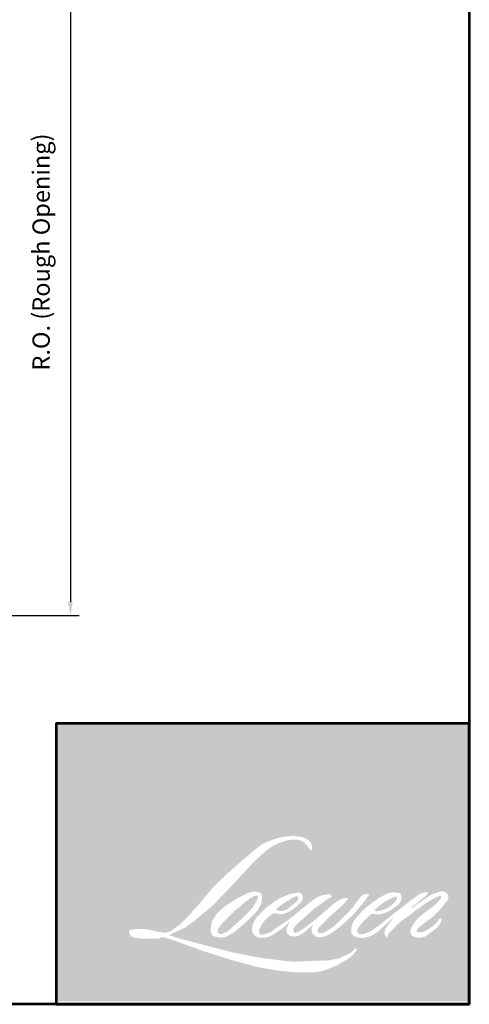
# Model space of a CAD drawing. Extents: x 5745 to 6041, y 4452 to 4517.
# Drawn here: x 5993 to 6001, y 4452 to 4469 of the extents above; entities that cross this region are included whole.
import ezdxf

# ---------------------------------------------------------------- set-up
doc = ezdxf.new("R2010")
doc.units = 0
doc.header["$LTSCALE"] = 250
doc.header["$MEASUREMENT"] = 0
doc.header["$PDMODE"] = 3
doc.header["$PDSIZE"] = -2
doc.layers.get('DEFPOINTS').update_dxf_attribs({"color": 2, "linetype": 'CONTINUOUS'})
for name, color, linetype, lineweight in [('1', 1, 'CONTINUOUS', 13), ('9', 7, 'CONTINUOUS', 5), ('DIMENSION', 2, 'CONTINUOUS', 20)]:
    doc.layers.add(name, color=color, linetype=linetype, lineweight=lineweight)
doc.styles.add('ROMANS', font='romans')
doc.dimstyles.new('LWDEC', dxfattribs={"dimscale": 3, "dimtxt": 2.5, "dimasz": 2, "dimexe": 1.25, "dimexo": 3, "dimgap": 2, "dimtad": 1, "dimtoh": 1, "dimdec": 0, "dimzin": 11, "dimdsep": 46, "dimtxsty": 'ROMANS', "dimcen": 0, "dimdle": 1.5, "dimazin": 0, "dimtfac": 1, "dimtdec": 0, "dimtix": 1, "dimtmove": 0, "dimatfit": 3, "dimfxl": 0, "dimtzin": 0, "dimarcsym": 0})

# ---------------------------------------------------------------- blocks, each defined once
blk = doc.blocks.new('*D331')
at = {"layer": 'DEFPOINTS', "color": 0}
for p in [(5987.072965159761, 4471.839183498044), (5987.272404513613, 4458.695749180888), (5993.553870676228, 4458.695749180888)]:
    blk.add_point(p, dxfattribs=at)
at = {"layer": 'DIMENSION', "color": 0, "linetype": 'ByBlock', "lineweight": -2}
for p, q in [((5987.447965159761, 4471.839183498044), (5993.710120676228, 4471.839183498044)), ((5993.553870676228, 4471.589183498044), (5993.553870676228, 4458.945749180888)), ((5987.647404513613, 4458.695749180888), (5993.710120676228, 4458.695749180888))]:
    blk.add_line(p, q, dxfattribs=at)
at = {"layer": 'DIMENSION', "color": 0}
for points in [[(5993.512204009561, 4471.589183498044), (5993.595537342895, 4471.589183498044), (5993.553870676228, 4471.839183498044)], [(5993.512204009561, 4458.945749180888), (5993.595537342895, 4458.945749180888), (5993.553870676228, 4458.695749180888)]]:
    blk.add_solid(points, dxfattribs=at)
at = {"layer": 'DIMENSION', "color": 0, "insert": (5993.065775438133, 4465.267466339465), "char_height": 0.3125, "attachment_point": 5, "rotation": 90, "style": 'ROMANS'}
blk.add_mtext('R.O. (Rough Opening) ', dxfattribs=at)

msp = doc.modelspace()

# ---------------------------------------------------------------- hatches: boundary and pattern name
at = {"layer": '1'}
h = msp.add_hatch(color=256, dxfattribs=at)
edge = h.paths.add_edge_path(flags=16)
edge.add_line((5997.500018164835, 4453.656306057223), (5997.439266549417, 4453.632391956176))
edge.add_arc((5997.750751641309, 4452.8099609728), 0.8794405522208018, 110.7435338328154, 128.3189354592484)
edge.add_line((5997.205464767433, 4453.499944965417), (5997.131826378438, 4453.448437741295))
edge.add_arc((5997.92427601667, 4452.44034136666), 1.282277165705345, 128.1703640766237, 137.4904388566677)
edge.add_line((5996.979026697484, 4453.30679301232), (5996.942207502986, 4453.264483526414))
edge.add_arc((5997.161486813979, 4453.024668062023), 0.3249536477568356, 132.4387618196775, 165.7887559558239)
edge.add_line((5996.846477660724, 4453.10444341258), (5996.835877746133, 4453.049264068494))
edge.add_arc((5996.934323193415, 4453.01927930199), 0.1029106035020892, 163.0601785608149, 199.667819839924)
edge.add_line((5996.837416422743, 4452.984643047706), (5996.845063563504, 4452.963247555283))
edge.add_arc((5996.941970334177, 4452.997883809568), 0.1029106035019778, 199.6678198398924, 251.5782653251905)
edge.add_line((5996.909449661143, 4452.900246735981), (5996.923797985028, 4452.887377358436))
edge.add_arc((5997.017464715808, 4453.211233683238), 0.3371296124181868, 253.8689093689835, 279.5238834985275)
edge.add_line((5997.073245750091, 4452.878750823855), (5997.131644306352, 4452.888036212243))
edge.add_arc((5996.801682577918, 4453.64329742298), 0.8241930833702151, 293.599759127088, 305.2415335662616)
edge.add_line((5997.277262188774, 4452.970156819233), (5997.315083349739, 4452.995940323009))
edge.add_arc((5996.568232161567, 4454.089554607468), 1.324303175428008, 304.3299546809044, 311.3388278817086)
edge.add_line((5997.442948484724, 4453.095245674363), (5997.509279616546, 4453.160445296155))
edge.add_line((5997.509279616546, 4453.160445296155), (5997.463045613732, 4453.050723911718))
edge.add_arc((5997.557880681142, 4453.010762651696), 0.1029106035020386, 157.1505902080524, 188.7527881177595)
edge.add_line((5997.456168563548, 4452.995102592699), (5997.460361388446, 4452.969534078759))
edge.add_arc((5997.56350411527, 4453.014109126823), 0.1123626139192928, 203.3724848755398, 236.2820188683001)
edge.add_line((5997.50113101116, 4452.920648156945), (5997.527223556737, 4452.905167699236))
edge.add_line((5997.527223556737, 4452.905167699236), (5997.568808581627, 4452.898649557616))
edge.add_arc((5997.594676502087, 4453.084572964505), 0.1877143109568666, 262.0791645594197, 292.2783775016619)
edge.add_line((5997.665840306372, 4452.910870991293), (5997.700902275874, 4452.927166298565))
edge.add_arc((5997.474671341706, 4453.386712863177), 0.5122142916996436, 296.2106379315013, 316.3390975216024)
edge.add_line((5997.845226840734, 4453.033085795828), (5997.933657786489, 4453.110134102169))
edge.add_line((5997.933657786489, 4453.110134102169), (5997.91323593784, 4453.048915965275))
edge.add_arc((5998.010857945816, 4453.016350095538), 0.1029106035020109, 161.551740767663, 190.3127161446984)
edge.add_line((5997.909609829093, 4452.997926980354), (5997.91204501748, 4452.984543888758))
edge.add_arc((5998.013293134203, 4453.002967003941), 0.1029106035020067, 190.3127161447497, 233.1512482868532)
edge.add_line((5997.951577160962, 4452.920615738255), (5997.969654163229, 4452.907068408061))
edge.add_arc((5998.061780406339, 4453.054450019958), 0.1738061684611476, 237.9910565920216, 266.7736929511086)
edge.add_line((5998.051998607728, 4452.880919329269), (5998.076604538888, 4452.885017152518))
edge.add_arc((5998.019722198459, 4453.416383116734), 0.534401897994966, 276.1102024200143, 282.8001709376335)
edge.add_line((5998.138119690811, 4452.895261804193), (5998.183230888629, 4452.911653190741))
edge.add_arc((5997.821307031838, 4453.665877575305), 0.8365663753611878, 295.6345937821404, 305.0851936871881)
edge.add_line((5998.302160203949, 4452.981316747288), (5998.394432850829, 4453.053029121906))
edge.add_arc((5997.098241984466, 4454.721099256969), 2.112479286889193, 307.8493564519049, 313.88251319577)
edge.add_line((5998.562574352493, 4453.198502969872), (5998.640493458524, 4453.27021534449))
edge.add_arc((5997.070551577878, 4454.760881948405), 2.164902869098942, 316.4837322151152, 319.90339358774)
edge.add_line((5998.72661470362, 4453.366514939259), (5998.77037956747, 4453.423014156997))
edge.add_arc((5998.038479802804, 4454.146432774361), 1.029082971128421, 315.3338983763682, 327.303457312776)
edge.add_line((5998.904497763929, 4453.590532916043), (5998.940656468266, 4453.634807916904))
edge.add_line((5998.940656468265, 4453.634807916904), (5998.940656468265, 4453.663557144447))
edge.add_line((5998.940656468265, 4453.663557144447), (5998.869581149853, 4453.663557144447))
edge.add_arc((5998.924800857408, 4453.495453621354), 0.1769406979155332, 108.1846443389827, 152.3458894786765)
edge.add_line((5998.768072866135, 4453.577577596724), (5998.768028127349, 4453.577309370246))
edge.add_line((5998.768028127349, 4453.577309370246), (5998.662053535439, 4453.436118641491))
edge.add_arc((5998.579747875541, 4453.49789542242), 0.1029106035022001, 319.55213005632027, 323.10892970529335, ccw=False)
edge.add_line((5998.658062489283, 4453.431131558035), (5998.578978306601, 4453.339878901037))
edge.add_arc((6262.126823156827, 4189.414804169515), 372.9797737106362, 134.9590241022482, 134.9968740237159)
edge.add_line((5998.404685403152, 4453.165720103223), (5998.339069262702, 4453.104252286726))
edge.add_arc((5997.344704597396, 4454.3427542921), 1.588284705247289, 303.89260640291644, 308.76017638464685, ccw=False)
edge.add_line((5998.230392499703, 4453.024344172059), (5998.150859066616, 4452.975312318094))
edge.add_arc((5998.100250728919, 4453.064919173126), 0.1029106035021834, 279.45515651044104, 299.4569788133839, ccw=False)
edge.add_line((5998.117156432387, 4452.963406664028), (5998.094038822969, 4452.959556700579))
edge.add_arc((5998.077133119501, 4453.061069209677), 0.1029106035018957, 231.361640185013, 279.4551565104153, ccw=False)
edge.add_line((5998.012875461972, 4452.98068546902), (5998.026442461099, 4453.031439055437))
edge.add_line((5998.026442461099, 4453.031439055438), (5998.041111685915, 4453.05656695171))
edge.add_arc((5997.690365271025, 4453.464164959844), 0.5377352357745849, 310.712667740733, 319.2431645888313)
edge.add_line((5998.097692777746, 4453.113104443604), (5998.150082730449, 4453.167548127289))
edge.add_arc((5999.436105355883, 4451.987109110779), 1.74564900963174, 128.6864513861608, 137.4512053608263, ccw=False)
edge.add_line((5998.344973316445, 4453.349724734254), (5998.397363269149, 4453.402074335009))
edge.add_arc((5998.018457341548, 4453.925772127154), 0.6463969983429774, 305.8864977196262, 323.8290169823505)
edge.add_line((5998.540267340354, 4453.544270613902), (5998.56662842271, 4453.591683984017))
edge.add_line((5998.56662842271, 4453.591683984017), (5998.529754205146, 4453.591683984017))
edge.add_arc((5998.537327415142, 4453.37261057992), 0.2192042652239439, 91.97988545757887, 108.8462448972383)
edge.add_line((5998.46651793694, 4453.580063050836), (5998.429266803532, 4453.568498745552))
edge.add_arc((5998.749251560491, 4452.952028921755), 0.6945684187584864, 117.432015659688, 131.1083323412447)
edge.add_line((5998.292583363742, 4453.475363849326), (5998.229926365001, 4453.420277178194))
edge.add_arc((5998.29418390921, 4453.33989334695), 0.1029106035018588, 128.6382790430487, 130.5795029713375)
edge.add_line((5998.227240298857, 4453.418054368861), (5997.978139035731, 4453.204703295796))
edge.add_arc((5997.911195425379, 4453.282864317708), 0.1029106035035846, 308.6382790420806, 310.579502970377, ccw=False)
edge.add_line((5997.975452969588, 4453.202480486463), (5997.859903755861, 4453.112118064159))
edge.add_arc((5993.786495850969, 4458.265806124457), 6.569105919566184, 307.31405794987364, 308.32238481125603, ccw=False)
edge.add_line((5997.768579846341, 4453.041233449463), (5997.737594887714, 4453.020864362151))
edge.add_arc((5998.510300583209, 4451.697993242088), 1.532012432112162, 120.2897390747867, 122.7946382182685)
edge.add_line((5997.680517383511, 4452.985829386031), (5997.650347827059, 4452.969534078759))
edge.add_arc((5997.6205860527, 4453.020583160117), 0.05909121694867236, 239.7576806675913, 300.2423193323303, ccw=False)
edge.add_line((5997.590824278341, 4452.969534078759), (5997.580080197275, 4453.004217259381))
edge.add_line((5997.580080197275, 4453.004217259381), (5997.590558124383, 4453.052378968997))
edge.add_arc((5997.997308694449, 4452.791187721022), 0.4833910366025546, 138.7107403284415, 147.2938136247718, ccw=False)
edge.add_line((5997.634094547428, 4453.110158531083), (5997.951005457128, 4453.393839410072))
edge.add_arc((5998.019643053111, 4453.317161690162), 0.1029106035011842, 125.5168177182407, 131.8331214657503, ccw=False)
edge.add_line((5997.959857972243, 4453.400925264696), (5998.200416052763, 4453.572620233273))
edge.add_arc((5998.260201133631, 4453.488856658739), 0.1029106035019468, 116.5473942008067, 125.51681771819841, ccw=False)
edge.add_line((5998.214206480856, 4453.580916879406), (5998.278914468321, 4453.613245950461))
edge.add_line((5998.278914468322, 4453.613245950461), (5998.242950184378, 4453.663557144447))
edge.add_line((5998.242950184378, 4453.663557144447), (5998.13960464476, 4453.649164490866))
edge.add_arc((5998.210249800703, 4453.225423888043), 0.4295891485359104, 99.46517994555128, 130.3446589746836)
edge.add_line((5997.932140641382, 4453.55284125478), (5997.765319055996, 4453.422084682266))
edge.add_arc((5997.822903870006, 4453.336793524996), 0.1029106035016628, 124.0254795468588, 129.7838645318389)
edge.add_line((5997.757052063052, 4453.415876594197), (5997.547505462243, 4453.241388901146))
edge.add_arc((5997.48165365529, 4453.320471970345), 0.1029106035019644, 306.50774894826475, 309.7838645323727, ccw=False)
edge.add_line((5997.54287841486, 4453.237754855256), (5997.447595556978, 4453.165859310588))
edge.add_arc((5999.152313517214, 4450.353510352034), 3.288672982926347, 121.2223368885232, 125.0085167005282)
edge.add_line((5997.265607771409, 4453.047153130388), (5997.227693595412, 4453.019370783132))
edge.add_arc((5997.012598826526, 4453.249183655089), 0.3147693055539661, 288.78325139745607, 313.10527468853024, ccw=False)
edge.add_line((5997.113951067422, 4452.951177885036), (5997.061689876778, 4452.939309046973))
edge.add_arc((5997.019920822786, 4453.033361896168), 0.1029106035018208, 270.0000000000521, 293.94610040233283, ccw=False)
edge.add_line((5997.019920822786, 4452.930451292666), (5996.96987729584, 4452.9385495879))
edge.add_line((5996.96987729584, 4452.9385495879), (5996.961729903874, 4452.978930543424))
edge.add_arc((5997.063238187591, 4452.995861599204), 0.1029106035020242, 148.6516844491835, 189.469466182361, ccw=False)
edge.add_line((5996.975350429339, 4453.049399756273), (5997.047811280128, 4453.168350838743))
edge.add_arc((5997.135699038381, 4453.114812681673), 0.1029106035018768, 130.9872745663165, 148.6516844493615, ccw=False)
edge.add_line((5997.068200859473, 4453.192495293353), (5997.179066621983, 4453.288826208481))
edge.add_arc((5997.24656480089, 4453.211143596801), 0.1029106035019069, 73.62240392444329, 130.9872745661695, ccw=False)
edge.add_line((5997.275582125271, 4453.309878530836), (5997.308044135822, 4453.300338232871))
edge.add_arc((5997.343496598676, 4453.528181892673), 0.2305853647444743, 261.1557017455833, 293.0405422143933)
edge.add_line((5997.433743646455, 4453.315990750536), (5997.470562840953, 4453.330707021794))
edge.add_arc((5997.18568583147, 4453.973716973876), 0.7032899181766951, 293.8951005314135, 303.8407504359524)
edge.add_line((5997.577338489138, 4453.389572381545), (5997.640477210342, 4453.440347968943))
edge.add_arc((5997.587560105722, 4453.528611054951), 0.1029106035019704, 300.9443034441121, 317.2685916769402)
edge.add_line((5997.66315234158, 4453.458779785515), (5997.720917742356, 4453.521310738125))
edge.add_arc((5997.645325506498, 4453.591142007562), 0.1029106035019659, 317.2685916769402, 346.9956899603004)
edge.add_line((5997.745596776183, 4453.567984615891), (5997.748186124158, 4453.579196466207))
edge.add_arc((5997.649326009573, 4453.602390866582), 0.1015445836295484, 346.7961712270607, 413.3872709827156)
edge.add_line((5997.709887525898, 4453.683899180299), (5997.647294942826, 4453.689417804913))
edge.add_line((5997.647294942826, 4453.689417804913), (5997.604952845367, 4453.680220066697))
edge.add_line((5997.604952845366, 4453.680220066697), (5997.500018164834, 4453.656306057223))
edge = h.paths.add_edge_path(flags=16)
edge.add_line((5997.883307820684, 4454.454161451314), (5997.918681548719, 4454.458764166472))
edge.add_line((5997.918681548718, 4454.458764166472), (5997.919272104627, 4454.519321002881))
edge.add_arc((5997.716232053826, 4454.487498527134), 0.205518690614469, 8.907506088494685, 24.43170924534063)
edge.add_line((5997.903347552052, 4454.57250277712), (5997.890372448817, 4454.59430759418))
edge.add_arc((5997.551600684885, 4454.348204288626), 0.4187280084298904, 35.9968131381565, 43.3346657359031)
edge.add_line((5997.856165718885, 4454.635559965633), (5997.844370141657, 4454.644399746433))
edge.add_arc((5997.665162167056, 4454.385286626408), 0.3150477854707103, 55.3314669920864, 74.27023737480918)
edge.add_line((5997.750571774577, 4454.688536203609), (5997.699412136087, 4454.700276633367))
edge.add_arc((5997.345436855443, 4451.745759283079), 2.975646362130861, 83.16806255266637, 85.45872639657695)
edge.add_line((5997.58104024708, 4454.712063770873), (5997.562318324412, 4454.712063770873))
edge.add_arc((5997.573952516832, 4453.73907118932), 0.9730621348044732, 90.6850600621614, 102.9608398431246)
edge.add_line((5997.355709231588, 4454.687343189664), (5997.3436737212, 4454.684002528507))
edge.add_arc((5997.756335465308, 4452.922651514226), 1.809045911678801, 103.1858341886869, 106.899858065573)
edge.add_line((5997.230446138339, 4454.653572519455), (5997.133463258848, 4454.621269795325))
edge.add_arc((5997.165983884909, 4454.523632706093), 0.1029106035024558, 108.4217071105008, 114.75834702479)
edge.add_line((5997.122885743931, 4454.6170839905), (5997.076004255613, 4454.595034223008))
edge.add_arc((5997.394921859974, 4453.956288257603), 0.71393616429801, 116.5323637573816, 123.2614938956356)
edge.add_line((5997.003355729663, 4454.553264649336), (5996.965322713425, 4454.527922797953))
edge.add_arc((5997.024307620442, 4454.443593840546), 0.1029106035022629, 124.9713296138638, 128.6383073389062)
edge.add_line((5996.960050036534, 4454.523977640055), (5996.855969444973, 4454.44077720183))
edge.add_arc((5996.920227028881, 4454.360393402319), 0.102910603503634, 128.6383073376939, 130.4042997095776)
edge.add_line((5996.853522737674, 4454.438758763596), (5996.661174874155, 4454.275033009098))
edge.add_arc((5996.727879165363, 4454.196667647826), 0.1029106035010304, 130.4042997119748, 131.3566274874068)
edge.add_line((5996.659881617313, 4454.2739135265), (5996.360865894397, 4454.010697723472))
edge.add_arc((5996.428863442446, 4453.933451844796), 0.1029106035018253, 131.3566274862534, 134.9779493406149)
edge.add_line((5996.35612266779, 4454.006248630546), (5996.109893365134, 4453.760208780935))
edge.add_arc((5996.18263413979, 4453.687411995185), 0.1029106035025512, 134.9779493407256, 140.0418956082592)
edge.add_line((5996.103751695208, 4453.753503993566), (5995.848914788039, 4453.449349803959))
edge.add_arc((5995.770032343457, 4453.515441802342), 0.1029106035030319, 317.99084807977545, 320.04189560753264, ccw=False)
edge.add_line((5995.846498825774, 4453.446568952862), (5995.655336015102, 4453.234329328794))
edge.add_arc((5995.578869532786, 4453.303202178273), 0.1029106035025802, 314.97794145064756, 317.99084807989925, ccw=False)
edge.add_line((5995.651610297417, 4453.230405382505), (5995.552005225052, 4453.1308769754))
edge.add_arc((5995.47926446042, 4453.203673771167), 0.1029106035023141, 304.97127028456777, 314.9779414512371, ccw=False)
edge.add_line((5995.538249280115, 4453.119344752681), (5995.475599532081, 4453.075523726918))
edge.add_arc((5995.534584351775, 4452.991194708433), 0.1029106035005213, 124.9712702846912, 127.5472939882475)
edge.add_line((5995.471868974808, 4453.072787439755), (5995.390897158986, 4453.010549322823))
edge.add_arc((5995.328181782018, 4453.092142054147), 0.1029106035020163, 292.60418672138087, 307.54729398813345, ccw=False)
edge.add_line((5995.367736787931, 4452.997136823657), (5995.312869917844, 4452.974293245894))
edge.add_arc((5995.273314911932, 4453.069298476383), 0.1029106035020208, 270.0000000000521, 292.6041867212646, ccw=False)
edge.add_line((5995.273314911932, 4452.966387872882), (5995.250357692725, 4452.966387872882))
edge.add_arc((5995.250357692725, 4453.069298476383), 0.1029106035020058, 262.4111372028817, 269.99999999989575, ccw=False)
edge.add_line((5995.236766936172, 4452.967289243225), (5995.141375982273, 4452.979998242123))
edge.add_arc((5995.154966738825, 4453.08200747528), 0.1029106035015537, 255.97412700802948, 262.41113720279566, ccw=False)
edge.add_line((5995.130025322255, 4452.982165009103), (5994.997397161986, 4453.015296544418))
edge.add_arc((5994.972455745416, 4452.915454078239), 0.1029106035023982, 75.97412700809264, 82.41113720285762)
edge.add_line((5994.986046501968, 4453.017463311397), (5994.890655548069, 4453.030172310295))
edge.add_arc((5994.877064791516, 4452.928163077137), 0.1029106035019125, 82.41113720287485, 89.99999999989578)
edge.add_line((5994.877064791516, 4453.031073680639), (5994.761244023754, 4453.031073680639))
edge.add_arc((5994.761244023754, 4452.928163077137), 0.1029106035020994, 89.99999999989578, 97.58885177278158)
edge.add_line((5994.747653286829, 4453.03017231291), (5994.667609758483, 4453.019508077185))
edge.add_arc((5994.681200495408, 4452.917498841412), 0.1029106035021927, 97.58885177282633, 120.9444138367378)
edge.add_line((5994.628283220731, 4453.005761825466), (5994.610561787747, 4452.995137100424))
edge.add_line((5994.610561787747, 4452.995137100424), (5994.615269047757, 4452.966915240495))
edge.add_arc((5994.716777331475, 4452.983846296274), 0.1029106035020242, 189.469466182361, 248.9772521266449)
edge.add_line((5994.679859328086, 4452.887785620975), (5994.706388999678, 4452.877589747349))
edge.add_arc((5994.743307003067, 4452.973650422648), 0.102910603502271, 248.9772521265363, 263.2952829132843)
edge.add_line((5994.731291932508, 4452.871443620563), (5994.834745933959, 4452.859281933653))
edge.add_arc((5994.846761004518, 4452.961488735738), 0.1029106035025642, 263.2952829136709, 270.0000000002605)
edge.add_line((5994.846761004518, 4452.858578132236), (5995.1302208405, 4452.858578132236))
edge.add_arc((5995.1302208405, 4452.961488735738), 0.102910603502193, 269.9999999999479, 291.7861635244846)
edge.add_line((5995.168415452647, 4452.865928472469), (5995.185989518786, 4452.872952674976))
edge.add_line((5995.185989518786, 4452.872952674976), (5995.185989873804, 4452.872952816874))
edge.add_line((5995.185989873805, 4452.872952816874), (5995.188607548743, 4452.873999090224))
edge.add_arc((5995.22680251589, 4452.778438968846), 0.1029106035019808, 73.31290130503481, 111.78637637463899, ccw=False)
edge.add_line((5995.256352764609, 4452.877015716174), (5995.434576929786, 4452.823589644089))
edge.add_arc((5995.405026681066, 4452.72501289676), 0.1029106035027436, 69.6379539024133, 73.31290130484012, ccw=False)
edge.add_line((5995.440834538349, 4452.821492892977), (5995.938773394535, 4452.636686464742))
edge.add_arc((5995.974581251817, 4452.733166460958), 0.1029106035011567, 249.6379539022516, 252.5654274350193)
edge.add_line((5995.943747533766, 4452.634983600213), (5996.44357659588, 4452.478015385424))
edge.add_arc((5996.474410313928, 4452.57619824617), 0.1029106035013903, 252.5654274358246, 253.9209235554614)
edge.add_line((5996.445907804927, 4452.477313468305), (5996.630667059833, 4452.427261424493))
edge.add_arc((5984.670785312559, 4409.638255264235), 44.42902001610347, 74.02213101165029, 74.38388184838948, ccw=False)
edge.add_line((5996.900585680751, 4452.350897450659), (5996.981743491979, 4452.33443829408))
edge.add_arc((5997.003588709963, 4452.435003590105), 0.1029106035024899, 257.744367814255, 260.5448446286094)
edge.add_line((5996.986683008514, 4452.333491080671), (5997.283795845781, 4452.284010470334))
edge.add_arc((5997.300701547229, 4452.385522979766), 0.1029106035009514, 260.544844628678, 263.3725429624577)
edge.add_line((5997.288824307521, 4452.283300068979), (5997.58967515516, 4452.248344327585))
edge.add_arc((5997.601552394869, 4452.350567238374), 0.1029106035021968, 263.3725429623806, 270.0000000001042)
edge.add_line((5997.601552394869, 4452.247656634872), (5997.945963820213, 4452.247656634872))
edge.add_arc((5997.945963820213, 4452.350567238374), 0.1029106035020058, 269.9999999999479, 280.2970776836968)
edge.add_line((5997.964359299784, 4452.249314096968), (5998.104562546791, 4452.274785958188))
edge.add_arc((5998.086167067221, 4452.376039099594), 0.1029106035025751, 280.2970776836922, 290.3620369384126)
edge.add_line((5998.12197490908, 4452.279559097652), (5998.356038747865, 4452.366430166841))
edge.add_arc((5998.320230906006, 4452.462910168782), 0.1029106035020106, 290.3620369384726, 301.244160550689)
edge.add_line((5998.373609208146, 4452.374925231585), (5998.561783932612, 4452.48908621888))
edge.add_arc((5998.508405630472, 4452.577071156078), 0.1029106035022639, 301.2441605507241, 307.5472587162483)
edge.add_line((5998.571120957211, 4452.495478386146), (5998.647404335581, 4452.55411271126))
edge.add_arc((5998.584689008842, 4452.635705481192), 0.1029106035018912, 307.5472587161466, 325.2842117670305)
edge.add_line((5998.6692802016, 4452.577097269985), (5998.724871081765, 4452.657333447863))
edge.add_line((5998.724871081765, 4452.657333447863), (5998.710485399904, 4452.693269936505))
edge.add_line((5998.710485399904, 4452.693269936505), (5998.629799987929, 4452.612646631321))
edge.add_arc((5998.557059225034, 4452.685443428823), 0.102910603501936, 294.99998599423975, 314.97794008390053, ccw=False)
edge.add_line((5998.600551102601, 4452.592174736869), (5998.413071707073, 4452.504751714782))
edge.add_arc((5998.369579829506, 4452.598020406735), 0.1029106035019361, 280.4835584637241, 294.9999859943562, ccw=False)
edge.add_line((5998.388304760025, 4452.49682767335), (5998.214996640621, 4452.464758349935))
edge.add_arc((5998.196271710102, 4452.56595108332), 0.1029106035017174, 271.4310031368585, 280.4835584636405, ccw=False)
edge.add_line((5998.198841708936, 4452.463072575268), (5997.920270330993, 4452.456113608521))
edge.add_arc((5997.922840329826, 4452.353235100469), 0.102910603501768, 91.4310031358674, 92.54284591175761)
edge.add_line((5997.918274550077, 4452.456044370325), (5997.602276653724, 4452.442010842041))
edge.add_arc((5997.597710873974, 4452.544820111897), 0.1029106035023018, 265.10465275579725, 272.54284591257897, ccw=False)
edge.add_line((5997.5889288933, 4452.442284902682), (5997.440421653938, 4452.452445363215))
edge.add_arc((5996.405173881024, 4445.651414947194), 6.879371531685375, 81.34491920542158, 83.93276959944109)
edge.add_line((5997.132291496719, 4452.49225207754), (5996.972589387891, 4452.513214073267))
edge.add_arc((5996.986308493729, 4452.615206124174), 0.1029106035024899, 259.2238030497866, 262.3390408785694, ccw=False)
edge.add_line((5996.967066967288, 4452.514110347935), (5996.519873648165, 4452.599224507929))
edge.add_arc((5996.539115174606, 4452.700320284167), 0.102910603501407, 255.5898674252661, 259.2238030498841, ccw=False)
edge.add_line((5996.513504720991, 4452.600647334081), (5996.013703478273, 4452.729068701482))
edge.add_arc((5996.039313931884, 4452.828741651561), 0.1029106034952219, 254.97323209402919, 255.5898674261031, ccw=False)
edge.add_line((5996.012632270295, 4452.729350096354), (5995.533657458753, 4452.857930877738))
edge.add_arc((5995.560339120346, 4452.957322432951), 0.1029106035010496, 252.1939689635893, 254.973232092796, ccw=False)
edge.add_line((5995.528869518239, 4452.859341534525), (5995.329846515136, 4452.923263939994))
edge.add_line((5995.329846515136, 4452.923263939994), (5995.608091435937, 4453.048377770465))
edge.add_arc((5995.565887598556, 4453.142236325873), 0.10291060350224, 294.2112382077532, 305.732961936249)
edge.add_line((5995.625988245345, 4453.058698881762), (5995.79442737329, 4453.179881671608))
edge.add_arc((5995.734326726502, 4453.263419115719), 0.1029106035019489, 305.7329619361102, 309.7838804658383)
edge.add_line((5995.800178555448, 4453.184336064833), (5996.09537961669, 4453.430147646097))
edge.add_arc((5996.029527787744, 4453.509230696984), 0.1029106035012882, 309.7838804662118, 315.7220069153682)
edge.add_line((5996.103207759897, 4453.437384653136), (5996.37180057838, 4453.712833520278))
edge.add_arc((5996.298120606226, 4453.784679564126), 0.1029106035024045, 315.7220069151761, 317.3313130301738)
edge.add_line((5996.373789240656, 4453.71493108689), (5996.624095379845, 4453.986482875441))
edge.add_arc((5996.699764014279, 4453.916734398206), 0.1029106035041091, 136.5691217381373, 137.3313130317578, ccw=False)
edge.add_line((5996.625029894048, 4453.987483275137), (5996.87410656911, 4454.250590295175))
edge.add_arc((5996.948840689338, 4454.179841418245), 0.1029106035019874, 133.0030402840258, 136.5691217367321, ccw=False)
edge.add_line((5996.878651832882, 4454.255101744729), (5997.085951094847, 4454.448432000142))
edge.add_arc((5997.156139951303, 4454.373171673657), 0.1029106035018539, 123.66973125777031, 133.0030402840233, ccw=False)
edge.add_line((5997.099085814875, 4454.458818727487), (5997.194657055177, 4454.522483901465))
edge.add_arc((5997.251711191605, 4454.436836847635), 0.1029106035025867, 116.54741945340211, 123.66973125800169, ccw=False)
edge.add_line((5997.205716498255, 4454.528897048031), (5997.28683953398, 4454.569085378098))
edge.add_arc((5997.748383347198, 4453.563802330417), 1.106172092160596, 108.32977608697189, 114.6607198081017, ccw=False)
edge.add_line((5997.400507908419, 4454.613849651527), (5997.422573037227, 4454.620530882266))
edge.add_arc((5997.601028103373, 4454.070271022189), 0.5784739615965124, 91.3175923494444, 107.9684245357011, ccw=False)
edge.add_line((5997.587726500779, 4454.648592033059), (5997.599093433372, 4454.648592033059))
edge.add_arc((5997.589117409441, 4454.217135826881), 0.4315715223500529, 74.27590666917501, 88.67545713152828, ccw=False)
edge.add_line((5997.706075554112, 4454.63255702434), (5997.736867937143, 4454.619827047345))
edge.add_arc((5997.621262912432, 4454.411098633933), 0.2386044264141083, 43.535206096623426, 61.0199570960134, ccw=False)
edge.add_line((5997.794239493473, 4454.575449401244), (5997.81665080476, 4454.553055222728))
edge.add_arc((5994.611900251714, 4452.032208520744), 4.077388159367881, 37.4859321387911, 38.18847884617469, ccw=False)
edge.add_line((5997.847319115254, 4454.513570844066), (5997.883307820684, 4454.454161451314))
edge = h.paths.add_edge_path(flags=16)
edge.add_line((5996.768416287076, 4453.68511911089), (5996.557590693287, 4453.579787359949))
edge.add_arc((5996.603585400161, 4453.487727166312), 0.1029106035014474, 116.5474278707861, 122.7151472681694)
edge.add_line((5996.547966050171, 4453.57431284769), (5996.356578978667, 4453.451373068917))
edge.add_arc((5996.412198328658, 4453.364787387537), 0.1029106035022654, 122.7151472678157, 129.7838844046906)
edge.add_line((5996.346346494275, 4453.443870433897), (5996.26850396416, 4453.379051567693))
edge.add_arc((5996.334355798543, 4453.299968521333), 0.1029106035019059, 129.7838844048574, 134.9779236775583)
edge.add_line((5996.261615056493, 4453.372765339665), (5996.201951774397, 4453.313148016926))
edge.add_arc((5996.274692516447, 4453.240351198594), 0.1029106035020349, 134.9779236773372, 149.016800467838)
edge.add_line((5996.186465374332, 4453.293328209717), (5996.117186089232, 4453.17795149815))
edge.add_arc((5996.205413231346, 4453.124974487027), 0.1029106035021282, 149.0168004682402, 171.4627371209268)
edge.add_line((5996.103642926225, 4453.140251833283), (5996.087418446945, 4453.032172185227))
edge.add_arc((5996.189188752066, 4453.01689483897), 0.1029106035020255, 171.462737120919, 188.7527796723929)
edge.add_line((5996.087476632164, 4453.001234794966), (5996.091381334926, 4452.975873717093))
edge.add_arc((5996.193093454828, 4452.991533761097), 0.102910603502001, 188.7527796722899, 243.4525844808459)
edge.add_line((5996.147098767799, 4452.899473557543), (5996.157024094356, 4452.89451471245))
edge.add_line((5996.157024094356, 4452.894514712451), (5996.258696779538, 4452.876586275138))
edge.add_arc((5996.276567791414, 4452.977933299009), 0.1029106035019682, 259.9995629250653, 282.984973922452)
edge.add_line((5996.299691342329, 4452.877654219904), (5996.356963475122, 4452.890860714124))
edge.add_arc((5996.333839924207, 4452.991139793229), 0.1029106035019975, 282.984973922452, 300.9443034441568)
edge.add_line((5996.386757028827, 4452.90287670722), (5996.509844473463, 4452.976672350221))
edge.add_arc((5996.456927368844, 4453.064935436229), 0.1029106035017615, 300.9443034444249, 309.7838852377734)
edge.add_line((5996.522779204376, 4452.985852390826), (5996.728864977584, 4453.157458407938))
edge.add_arc((5996.663013142051, 4453.236541453341), 0.1029106035023104, 309.7838852377268, 314.9779355268249)
edge.add_line((5996.735753899156, 4453.163744650053), (5996.916461219766, 4453.344312844281))
edge.add_arc((5996.843720462661, 4453.41710964757), 0.1029106035019772, 314.9779355266406, 330.926687906336)
edge.add_line((5996.933664192147, 4453.367102469695), (5996.989528337557, 4453.467580636955))
edge.add_arc((5996.89958460807, 4453.51758781483), 0.1029106035018492, 330.9266879063563, 351.4627371209036)
edge.add_line((5997.001354913191, 4453.502310468573), (5997.014520380709, 4453.590012457111))
edge.add_arc((5996.912750075588, 4453.605289803369), 0.1029106035019746, 351.4627371207567, 392.0252222395874)
edge.add_line((5996.999999201896, 4453.65986252798), (5996.984201673576, 4453.68511911089))
edge.add_line((5996.984201673576, 4453.68511911089), (5996.90280613384, 4453.70680787266))
edge.add_arc((5996.876308981293, 4453.607366969507), 0.1029106035019996, 75.07956872022694, 104.9204312797227)
edge.add_line((5996.849811828745, 4453.706807872661), (5996.768416287076, 4453.685119110891))
edge = h.paths.add_edge_path(flags=0)
edge.add_line((5996.804380571019, 4453.591683984017), (5996.542410493672, 4453.379439462328))
edge.add_arc((5996.607193651121, 4453.299478629266), 0.1029106035020031, 129.0139112785853, 134.9779868377202)
edge.add_line((5996.534452828822, 4453.37227536741), (5996.394388295369, 4453.232318420588))
edge.add_line((5996.394388295369, 4453.232318420589), (5996.394388184205, 4453.23231830951))
edge.add_line((5996.394388184205, 4453.23231830951), (5996.291223497306, 4453.129233177503))
edge.add_arc((5996.363964209036, 4453.056436328875), 0.1029106035021452, 134.9778998140958, 142.4101074972905)
edge.add_line((5996.282418128158, 4453.119212351421), (5996.235931503006, 4453.058826204918))
edge.add_arc((5996.317477583883, 4452.996050182372), 0.102910603501963, 142.4101074973413, 179.9999999999479)
edge.add_line((5996.214566980381, 4452.996050182372), (5996.214566980381, 4452.959200520208))
edge.add_line((5996.214566980381, 4452.959200520209), (5996.232428096059, 4452.951268363858))
edge.add_arc((5996.274197150052, 4453.045321213053), 0.1029106035019919, 246.0538995977095, 299.03585671263)
edge.add_line((5996.324145519256, 4452.955344812109), (5996.398578524654, 4452.996664615919))
edge.add_arc((5996.348630155449, 4453.086641016863), 0.1029106035019664, 299.03585671263, 311.965298212147)
edge.add_line((5996.417444457958, 4453.01012184225), (5996.622547136367, 4453.194572312719))
edge.add_arc((5996.55373283386, 4453.271091487333), 0.1029106035015857, 311.9652982119145, 314.9779414508316)
edge.add_line((5996.626473598491, 4453.198294691566), (5996.831381334097, 4453.403044711261))
edge.add_arc((5996.758640569466, 4453.475841507028), 0.1029106035021157, 314.9779414509791, 329.0167701186492)
edge.add_line((5996.846867683518, 4453.422864449171), (5996.920026599548, 4453.544702095307))
edge.add_arc((5996.831799485495, 4453.597679153164), 0.1029106035020691, 329.0167701186938, 343.2885564535862)
edge.add_line((5996.930363668089, 4453.568087022069), (5996.948237548213, 4453.627620564232))
edge.add_line((5996.948237548213, 4453.627620564232), (5996.938085934331, 4453.630518789213))
edge.add_arc((5996.909834370272, 4453.531562023697), 0.1029106035020989, 74.06627299099362, 118.2823527155029)
edge.add_line((5996.861073577191, 4453.622187502297), (5996.804380571019, 4453.591683984017))
edge = h.paths.add_edge_path(flags=16)
edge.add_line((5997.581208184434, 4453.606058597788), (5997.439571659397, 4453.517569675013))
edge.add_arc((5998.032286136711, 4452.561583660981), 1.124819856973011, 121.7990491345, 131.7166711888164)
edge.add_line((5997.283777492079, 4453.401199358519), (5997.277607419766, 4453.388098062183))
edge.add_line((5997.277607419766, 4453.388098062183), (5997.276217517805, 4453.373485538056))
edge.add_arc((5997.351034325832, 4453.518570498168), 0.1632397023214443, 242.7209357467542, 274.0086422351146)
edge.add_line((5997.362445914067, 4453.355730158976), (5997.407178779755, 4453.364978170566))
edge.add_arc((5997.262540490277, 4453.757767071444), 0.4185729989317286, 290.2154302641923, 308.0545678336346)
edge.add_line((5997.520553779213, 4453.428172626454), (5997.613104705324, 4453.505239053941))
edge.add_arc((5997.546189681862, 4453.617097137139), 0.1303451231999907, 300.888436325274, 347.4147484991182)
edge.add_line((5997.673402987383, 4453.588695974484), (5997.6477937211, 4453.628786385806))
edge.add_line((5997.6477937211, 4453.628786385806), (5997.581208184434, 4453.606058597788))
edge = h.paths.add_edge_path(flags=0)
edge.add_line((5999.39380600193, 4453.606058597788), (5999.303822398819, 4453.563867386723))
edge.add_arc((5999.745323117897, 4452.69951142305), 0.9705844202762772, 117.057298198264, 135.0413725785168)
edge.add_line((5999.058520897845, 4453.385322495734), (5999.048686249887, 4453.356224259343))
edge.add_line((5999.048686249888, 4453.356224259343), (5999.077547890234, 4453.352763534317))
edge.add_arc((5999.071636004531, 4453.688672819108), 0.3359613043218151, 271.0082815462595, 287.2137127470882)
edge.add_line((5999.171059274454, 4453.367760040616), (5999.225318918529, 4453.387370784582))
edge.add_arc((5999.099056439067, 4453.74666635853), 0.3808352966555483, 289.3623289492406, 309.8472430054341)
edge.add_line((5999.343073976952, 4453.454277979174), (5999.386943521228, 4453.492345860913))
edge.add_arc((5999.215836925072, 4453.678341156019), 0.2527285441935056, 312.612541821318, 338.1426401910909)
edge.add_line((5999.450397718691, 4453.584251033548), (5999.446737790597, 4453.617947951104))
edge.add_line((5999.446737790597, 4453.617947951104), (5999.39380600193, 4453.606058597788))
h.paths.add_polyline_path([(5993.278847296543, 4451.724931154286), (6000.75675910443, 4451.724931154286), (6000.75675910443, 4456.748731160932), (5993.278847296543, 4456.748731160932)])
edge = h.paths.add_edge_path(flags=16)
edge.add_line((5999.215690755955, 4453.642882608372), (5999.121388777657, 4453.590532916044))
edge.add_arc((6000.283015052909, 4451.835599526271), 2.104558577444484, 123.5013894595194, 131.6421403861128)
edge.add_line((5998.884586324646, 4453.408356309078), (5998.825909583962, 4453.360194691035))
edge.add_arc((5997.122569818403, 4454.727482063759), 2.184225518701498, 316.8819455475935, 321.2456490774825, ccw=False)
edge.add_line((5998.716938539428, 4453.234555575963), (5998.670599829193, 4453.174387086755))
edge.add_arc((5998.75290548909, 4453.112610305826), 0.1029106035020877, 143.1089297053767, 162.3371232333288)
edge.add_line((5998.654846269351, 4453.143835003379), (5998.633114646819, 4453.092164621617))
edge.add_arc((5999.222386324423, 4452.99942743776), 0.5965243459370461, 171.0563775633154, 183.2239334403671)
edge.add_line((5998.626806062096, 4452.965879763884), (5998.635933032514, 4452.946337040029))
edge.add_arc((5998.742621752427, 4453.004417239283), 0.1214734230267273, 208.563400311902, 259.8091130985455)
edge.add_line((5998.721129678555, 4452.884860209952), (5998.775615280112, 4452.874390253171))
edge.add_arc((5998.824876242526, 4453.166486150167), 0.2962206195722594, 260.4273408625032, 292.9045332407609)
edge.add_line((5998.94016436956, 4452.893621159329), (5998.985478243339, 4452.9137451369))
edge.add_arc((5998.623191822492, 4453.685689423543), 0.852730574339241, 295.1414540153513, 304.6476950777395)
edge.add_line((5999.107993675716, 4452.984179198726), (5999.161698917596, 4453.03113520876))
edge.add_arc((5999.47922799005, 4452.758841887997), 0.4182921997659835, 128.8073661331223, 139.385648796918, ccw=False)
edge.add_line((5999.217082595109, 4453.084799180133), (5999.39380600193, 4453.246693070357))
edge.add_line((5999.39380600193, 4453.246693070356), (5999.353718610138, 4453.186264382646))
edge.add_arc((5999.629060361744, 4452.916726804364), 0.3853097277314048, 135.6103040422366, 150.1134773495189)
edge.add_line((5999.294991440674, 4453.108720403889), (5999.261111338624, 4453.063789295075))
edge.add_arc((5999.333852134172, 4452.990992530201), 0.1029106035020427, 134.9779657844312, 173.6549707208073)
edge.add_line((5999.231571919112, 4453.002365740845), (5999.227854037449, 4452.968930526465))
edge.add_arc((5999.330134252509, 4452.95755731582), 0.1029106035021067, 173.6549707207037, 234.4831002100923)
edge.add_line((5999.270349051656, 4452.873793826924), (5999.271527468238, 4452.872952746007))
edge.add_line((5999.271527468237, 4452.872952746007), (5999.285642668209, 4452.919967099774))
edge.add_arc((5999.384206861187, 4452.890375003266), 0.102910603501927, 134.9779382194547, 163.2885765582377, ccw=False)
edge.add_line((5999.311466100661, 4452.963171803135), (5999.350984009893, 4452.999494160584))
edge.add_line((5999.350984009893, 4452.999494160584), (5999.427904641137, 4453.081845701297))
edge.add_line((5999.427904641137, 4453.081845701297), (5999.521510386969, 4453.171593897705))
edge.add_arc((5994.881349325742, 4460.084984996955), 8.326227907360861, 303.8689004692008, 305.244495461173)
edge.add_line((5999.686138443471, 4453.284979651408), (5999.763059074715, 4453.348115898109))
edge.add_arc((6000.277054407502, 4452.730252894051), 0.8037075922933976, 120.18579060470881, 129.7568017625817, ccw=False)
edge.add_line((5999.872945737066, 4453.424977354818), (5999.914153275951, 4453.457918045946))
edge.add_arc((6001.365569446695, 4451.342210981608), 2.565701713525329, 120.45154398499321, 124.4508797914446, ccw=False)
edge.add_line((6000.065247477187, 4453.553994890221), (6000.125685254888, 4453.589680529798))
edge.add_line((6000.125685254888, 4453.589680529798), (6000.238319140502, 4453.636346430934))
edge.add_line((6000.238319140502, 4453.636346430934), (6000.252054932793, 4453.595170707355))
edge.add_line((6000.252054932792, 4453.595170707355), (6000.169606485747, 4453.496440389251))
edge.add_arc((5999.477362080018, 4454.220463420369), 1.001704380968864, 302.4201182221353, 313.7145961387294, ccw=False)
edge.add_line((6000.014399068393, 4453.374884955665), (5999.919112358078, 4453.304392374417))
edge.add_arc((5999.851156230934, 4453.381674695145), 0.1029106035028544, 310.9872293059956, 311.3259114991782, ccw=False)
edge.add_line((5999.918654348478, 4453.303992030145), (5999.848559583128, 4453.245025532744))
edge.add_arc((6000.618241103119, 4452.487090437752), 1.080220000941833, 135.4405603514908, 143.4850557013002)
edge.add_line((5999.750066465703, 4453.129856374452), (5999.700106032088, 4453.030153255553))
edge.add_arc((5999.795344110616, 4452.991162221821), 0.1029106035021985, 157.735516485172, 190.3126049027927)
edge.add_line((5999.694095958123, 4452.972739303215), (5999.694515177242, 4452.970435370693))
edge.add_arc((5999.795763329736, 4452.988858289299), 0.1029106035019897, 190.31260490276, 240.2741504770854)
edge.add_line((5999.74473505459, 4452.899489908711), (5999.753448365624, 4452.89451471245))
edge.add_line((5999.753448365625, 4452.894514712451), (5999.783685177025, 4452.886567306941))
edge.add_arc((5999.845474152485, 4453.038563598629), 0.1640754404997831, 247.877454700394, 277.6976946136259)
edge.add_line((5999.867451452552, 4452.875966709184), (5999.933383514767, 4452.889692012746))
edge.add_arc((5999.896232620073, 4453.058530449218), 0.1728774323238039, 282.4095026203498, 315.0329261288583)
edge.add_line((6000.018545653787, 4452.936357913884), (6000.065247477186, 4452.97204355346))
edge.add_arc((5448.490924977787, 5189.085900820832), 919.835770179503, 306.8444303337023, 306.8529839064771)
edge.add_line((6000.175134301548, 4453.054395187726), (6000.20260588613, 4453.095571004859))
edge.add_arc((6000.153694163211, 4453.171992315892), 0.09073352973926159, 302.6203514170317, 353.3291992384061)
edge.add_line((6000.243813425015, 4453.161452293562), (6000.256947706512, 4453.210756490142))
edge.add_line((6000.256947706513, 4453.210756490142), (6000.22817634279, 4453.232318365012))
edge.add_line((6000.22817634279, 4453.232318365012), (6000.211097954342, 4453.207333779907))
edge.add_arc((6000.130207039312, 4453.237710912507), 0.08640665668418578, 304.12853092039865, 339.4172326639179, ccw=False)
edge.add_line((6000.178685603325, 4453.166185118904), (6000.158708001639, 4453.140326331232))
edge.add_arc((5998.513139165771, 4454.898050697149), 2.407798110331481, 310.1108067981179, 313.11250063980214, ccw=False)
edge.add_line((6000.064406181922, 4453.05656695171), (6000.029080821114, 4453.033272156367))
edge.add_arc((6000.429500776341, 4452.207513079482), 0.9177222856632103, 115.8692734264806, 121.0850344424463)
edge.add_line((5999.955671898927, 4452.993452255584), (5999.920016055166, 4452.976685947833))
edge.add_arc((5999.86462063417, 4453.448909073507), 0.4754611793715335, 262.9964869820512, 276.69065913421707, ccw=False)
edge.add_arc((5999.929866631579, 4452.969886848867), 0.123423954758988, 121.44237155963381, 176.698216946612, ccw=False)
edge.add_line((5999.865483672193, 4453.075187879959), (5999.909529088937, 4453.108720403889))
edge.add_arc((6000.694179552903, 4452.219052939157), 1.186248097323561, 122.28647978917701, 131.4109809170093, ccw=False)
edge.add_line((6000.060541719801, 4453.221892729385), (6000.119268889266, 4453.270095738258))
edge.add_arc((6001.31073238282, 4452.253891559891), 1.565968131413588, 133.5132477003536, 139.53900001588, ccw=False)
edge.add_line((6000.232528441704, 4453.389555440608), (6000.270281520129, 4453.433566895436))
edge.add_arc((5992.199272643592, 4459.711908546756), 10.2253977025762, 322.1210785725494, 322.6990580574391)
edge.add_line((6000.333203476086, 4453.515302428239), (6000.359629571248, 4453.547863651982))
edge.add_arc((6000.320990030787, 4453.593949202378), 0.06014060227767382, 309.9775015558989, 385.7654902553253)
edge.add_line((6000.375151499584, 4453.620091645646), (6000.368859319847, 4453.651528438339))
edge.add_line((6000.368859319847, 4453.651528438339), (6000.344627606414, 4453.683754473077))
edge.add_arc((6000.271886784117, 4453.610957734932), 0.1029106035020014, 45.02201316227977, 90)
edge.add_line((6000.271886784117, 4453.713868338433), (6000.260038537708, 4453.713868338433))
edge.add_arc((6000.260038537708, 4453.610957734932), 0.1029106035020058, 90.00000000005213, 109.2762965749293)
edge.add_line((6000.226065286763, 4453.708098923586), (6000.109686659786, 4453.667397750853))
edge.add_arc((6000.288257720945, 4453.221187081512), 0.4806158396446506, 111.8110163664344, 125.6547753981675)
edge.add_line((6000.008106730073, 4453.611708537556), (5999.907203009055, 4453.543074469232))
edge.add_arc((5999.962004951956, 4453.455969134336), 0.1029106035017879, 122.1758720467857, 125.7329619368799)
edge.add_line((5999.901904305167, 4453.539506578447), (5999.724677001901, 4453.412001174514))
edge.add_line((5999.724677001901, 4453.412001174514), (5999.703098399818, 4453.412001174514))
edge.add_line((5999.703098399819, 4453.412001174514), (5999.880980752326, 4453.554197561954))
edge.add_arc((5999.816723183141, 4453.634581373235), 0.1029106035038387, 308.6382968438873, 311.4017822446021)
edge.add_line((5999.884781587484, 4453.557389107355), (6000.005198036069, 4453.663557144447))
edge.add_line((6000.005198036069, 4453.663557144447), (6000.005198036069, 4453.699493724662))
edge.add_line((6000.005198036069, 4453.699493724662), (5999.945184774117, 4453.693444070359))
edge.add_arc((5999.992906857878, 4453.4218363667), 0.27576827584999, 99.96528101429057, 130.135798261354)
edge.add_line((5999.815146234293, 4453.632666399352), (5999.781587783778, 4453.609612714748))
edge.add_arc((6005.480835516021, 4446.020958323858), 9.490474180873711, 126.9073617298647, 128.8648143509465)
edge.add_line((5999.52570517346, 4453.410513302404), (5999.416708616901, 4453.326887621447))
edge.add_arc((5999.349765047274, 4453.405048678242), 0.1029106035050389, 308.6382972326272, 310.5794731165671, ccw=False)
edge.add_line((5999.414022617004, 4453.324664867396), (5999.237222040562, 4453.185419255093))
edge.add_arc((5998.107404287204, 4454.476153732952), 1.71536691356186, 305.8909483428625, 311.1966106051485, ccw=False)
edge.add_line((5999.113028496577, 4453.086476217244), (5999.057644819064, 4453.047905205661))
edge.add_arc((5998.668902622831, 4453.535894626479), 0.623902372141088, 295.4296433173977, 308.5415327841692, ccw=False)
edge.add_line((5998.93680782232, 4452.972440126054), (5998.852893169242, 4452.942254112922))
edge.add_arc((5998.814581784765, 4453.088582607043), 0.1512606702770228, 241.8747721222516, 284.67172301851315, ccw=False)
edge.add_line((5998.743277467827, 4452.955182889058), (5998.733734446117, 4452.989210122954))
edge.add_line((5998.733734446116, 4452.989210122954), (5998.735412719736, 4453.02275021031))
edge.add_arc((5999.30406216404, 4452.711430749945), 0.6482915986722652, 128.6396720256923, 151.3005439428223, ccw=False)
edge.add_line((5998.899255549462, 4453.217803736688), (5998.953676670694, 4453.274077730601))
edge.add_arc((5999.026417422422, 4453.20128092194), 0.1029106035020588, 89.99999999994787, 134.9779312947439, ccw=False)
edge.add_line((5999.026417422422, 4453.304191525443), (5999.056102958843, 4453.299203594254))
edge.add_arc((5999.125705910018, 4453.766232824224), 0.4721873277194346, 261.523405822805, 269.2127995257569)
edge.add_line((5999.119218619029, 4453.29409006243), (5999.170393570592, 4453.302612584285))
edge.add_arc((5999.567394235884, 4452.281311497858), 1.09574880213486, 106.24833816342141, 111.2421243067972, ccw=False)
edge.add_line((5999.260802441072, 4453.333293868782), (5999.310271415106, 4453.358861621455))
edge.add_arc((5998.841523331264, 4454.213124842836), 0.9744179891151482, 298.7542907305624, 307.8866243979325)
edge.add_line((5999.439914366515, 4453.444087401327), (5999.477442631925, 4453.473064144031))
edge.add_arc((5999.216354380414, 4453.687900739467), 0.3381151250920355, 320.5507271099052, 332.0283771810927)
edge.add_line((5999.514970897336, 4453.5293131812), (5999.525205790442, 4453.558289923903))
edge.add_arc((5999.388896785243, 4453.600311912179), 0.1426393788443238, 342.8662672260388, 383.6539304723394)
edge.add_line((5999.519552386484, 4453.657540456291), (5999.502787512813, 4453.678480278279))
edge.add_line((5999.502787512813, 4453.678480278279), (5999.398751211816, 4453.696596318868))
edge.add_arc((5999.401310630238, 4453.348462118268), 0.3481436086588272, 90.42122041284294, 112.5002013749902)
edge.add_line((5999.268080708657, 4453.670104404428), (5999.215690755954, 4453.642882608372))

# ---------------------------------------------------------------- linework, layer by layer
at = {"layer": '9', "lineweight": 53}
for points in [[(5951.075308624464, 4451.67071230177), (5951.075308624464, 4517.45370769179), (6000.756759106246, 4517.45370769179), (6000.756759106246, 4451.67071230177)], [(6000.756759106246, 4456.748730932258), (5993.294762591476, 4456.748730932258), (5993.294762591476, 4451.67071230177), (6000.756759106246, 4451.67071230177)]]:
    msp.add_lwpolyline(points, close=True, dxfattribs=at)

# ---------------------------------------------------------------- dimensions: what is measured, and where the dimension line sits
at = {"layer": 'DIMENSION'}
dim = msp.add_linear_dim(base=(5993.553870676228, 4458.695749180888), p1=(5987.072965159759, 4471.839183498042), p2=(5987.272404513611, 4458.695749180886), angle=90, text='R.O. (Rough Opening) ', dimstyle='LWDEC', override={"dimscale": 0.125, "dimdec": 4, "dimlunit": 5, "dimpost": '"', "dimtdec": 4, "dimfrac": 2, "dimarcsym": 1}, dxfattribs=at)
dim.commit()
dim.dimension.update_dxf_attribs({"geometry": '*D331', "text_midpoint": (5993.553870676228, 4465.267466339465), "dimtype": 160})

doc.saveas('drawing.dxf')
